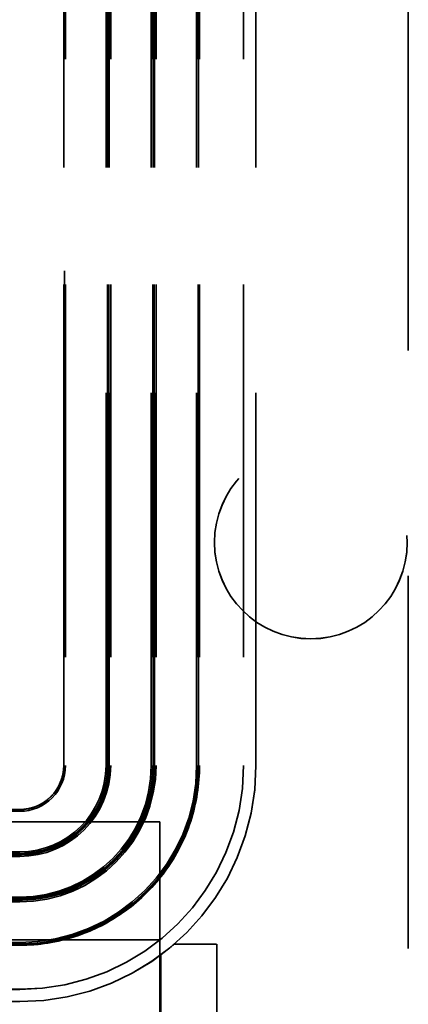
# Model space of a CAD drawing. Units: inches. Extents: x 0.5 to 21.5, y 0.2 to 16.7.
# Drawn here: x 4.9 to 5, y 13.8 to 14.3 of the extents above; entities that cross this region are included whole.
import ezdxf

# ---------------------------------------------------------------- set-up
doc = ezdxf.new("R2010")
doc.units = ezdxf.units.IN
doc.header["$MEASUREMENT"] = 0
doc.linetypes.add('DASHED', pattern=[0.2067, 0.1654, -0.0413])
doc.layers.add('Hidden (ANSI)', color=7, linetype='DASHED', lineweight=35)

msp = doc.modelspace()

# ---------------------------------------------------------------- linework, layer by layer
at = {"layer": 'Hidden (ANSI)'}
for p, q in [((5.03247, 14.53705), (5.03247, 13.74205)), ((4.87997, 14.40705), (4.87997, 13.89705)), ((4.87961, 14.401), (4.87961, 13.9221)), ((4.8797, 13.9221), (4.8797, 14.401)), ((4.88039, 14.401), (4.88039, 13.9221)), ((4.89839, 13.9221), (4.89839, 14.401)), ((4.89908, 14.401), (4.89908, 13.9221)), ((4.89916, 13.9221), (4.89916, 14.401)), ((4.89966, 14.401), (4.89966, 13.9221)), ((4.89975, 13.9221), (4.89975, 14.401)), ((4.90044, 14.401), (4.90044, 13.9221)), ((4.91844, 13.9221), (4.91844, 14.401)), ((4.91913, 14.401), (4.91913, 13.9221)), ((4.91921, 13.9221), (4.91921, 14.401)), ((4.91979, 14.401), (4.91979, 13.9221)), ((4.91988, 13.9221), (4.91988, 14.401)), ((4.92056, 14.401), (4.92056, 13.9221)), ((4.93856, 13.9221), (4.93856, 14.401)), ((4.93925, 14.401), (4.93925, 13.9221)), ((4.93934, 13.9221), (4.93934, 14.401)), ((4.93984, 14.40099), (4.93984, 13.92209)), ((4.95939, 14.401), (4.95939, 13.9221)), ((4.96486, 13.9221), (4.96486, 14.401)), ((4.94647, 14.02106), (4.94647, 14.02105)), ((5.03197, 14.02106), (5.03197, 14.02105)), ((4.87961, 13.9221), (4.87961, 13.9221)), ((4.87961, 13.9221), (4.87961, 13.9221)), ((4.87961, 13.92209), (4.87961, 13.9221)), ((4.87961, 13.9221), (4.87961, 13.9221)), ((4.87961, 13.9221), (4.87961, 13.9221)), ((4.87961, 13.9221), (4.87961, 13.9221)), ((4.87961, 13.9221), (4.87961, 13.9221)), ((4.87961, 13.9221), (4.87961, 13.9221)), ((4.87961, 13.9221), (4.87961, 13.9221)), ((4.87961, 13.9221), (4.87961, 13.9221)), ((4.87961, 13.9221), (4.87961, 13.9221)), ((4.87961, 13.9221), (4.87961, 13.9221)), ((4.87961, 13.9221), (4.87961, 13.9221)), ((4.87961, 13.9221), (4.87961, 13.9221)), ((4.87961, 13.92208), (4.87961, 13.92209)), ((4.87961, 13.92209), (4.87961, 13.92209)), ((4.87961, 13.92209), (4.87961, 13.92209)), ((4.87961, 13.92209), (4.87961, 13.92209)), ((4.87961, 13.92209), (4.87961, 13.92209)), ((4.87961, 13.92209), (4.87961, 13.92209)), ((4.87961, 13.92209), (4.87961, 13.92209)), ((4.87961, 13.92209), (4.87961, 13.92209)), ((4.87961, 13.92209), (4.87961, 13.92209)), ((4.87961, 13.92209), (4.87961, 13.92209)), ((4.87961, 13.92209), (4.87961, 13.92209)), ((4.87961, 13.92209), (4.87961, 13.92209)), ((4.87961, 13.92209), (4.87961, 13.92209)), ((4.87961, 13.92209), (4.87961, 13.92209)), ((4.87961, 13.92209), (4.87961, 13.92209)), ((4.87961, 13.92209), (4.87961, 13.92209)), ((4.87961, 13.92209), (4.87961, 13.92209)), ((4.87961, 13.92208), (4.87961, 13.92208)), ((4.87961, 13.92208), (4.87961, 13.92208)), ((4.87961, 13.92208), (4.87961, 13.92208)), ((4.87961, 13.92208), (4.87961, 13.92208)), ((4.87961, 13.92208), (4.87961, 13.92208)), ((4.87961, 13.92208), (4.87961, 13.92208)), ((4.87961, 13.92208), (4.87961, 13.92208)), ((4.89916, 13.9221), (4.89916, 13.9221)), ((4.89916, 13.9221), (4.89916, 13.9221)), ((4.89916, 13.92209), (4.89916, 13.9221)), ((4.89916, 13.9221), (4.89916, 13.9221)), ((4.89916, 13.9221), (4.89916, 13.9221)), ((4.89916, 13.9221), (4.89916, 13.9221)), ((4.89916, 13.9221), (4.89916, 13.9221)), ((4.89916, 13.9221), (4.89916, 13.9221)), ((4.89916, 13.9221), (4.89916, 13.9221)), ((4.89916, 13.9221), (4.89916, 13.9221)), ((4.89916, 13.9221), (4.89916, 13.9221)), ((4.89916, 13.9221), (4.89916, 13.9221)), ((4.89916, 13.9221), (4.89916, 13.9221)), ((4.89916, 13.9221), (4.89916, 13.9221)), ((4.89916, 13.92208), (4.89916, 13.92209)), ((4.89916, 13.92209), (4.89916, 13.92209)), ((4.89916, 13.92209), (4.89916, 13.92209)), ((4.89916, 13.92209), (4.89916, 13.92209)), ((4.89916, 13.92209), (4.89916, 13.92209)), ((4.89916, 13.92209), (4.89916, 13.92209)), ((4.89916, 13.92209), (4.89916, 13.92209)), ((4.89916, 13.92209), (4.89916, 13.92209)), ((4.89916, 13.92209), (4.89916, 13.92209)), ((4.89916, 13.92209), (4.89916, 13.92209)), ((4.89916, 13.92209), (4.89916, 13.92209)), ((4.89916, 13.92209), (4.89916, 13.92209)), ((4.89916, 13.92209), (4.89916, 13.92209)), ((4.89916, 13.92209), (4.89916, 13.92209)), ((4.89916, 13.92209), (4.89916, 13.92209)), ((4.89916, 13.92209), (4.89916, 13.92209)), ((4.89916, 13.92209), (4.89916, 13.92209)), ((4.89916, 13.92208), (4.89916, 13.92208)), ((4.89916, 13.92208), (4.89916, 13.92208)), ((4.89916, 13.92208), (4.89916, 13.92208)), ((4.89916, 13.92208), (4.89916, 13.92208)), ((4.89916, 13.92208), (4.89916, 13.92208)), ((4.89916, 13.92208), (4.89916, 13.92208)), ((4.89916, 13.92208), (4.89916, 13.92208)), ((4.89966, 13.9221), (4.89966, 13.9221)), ((4.89966, 13.92209), (4.89966, 13.9221)), ((4.89966, 13.9221), (4.89966, 13.9221)), ((4.89966, 13.9221), (4.89966, 13.9221)), ((4.89966, 13.9221), (4.89966, 13.9221)), ((4.89966, 13.9221), (4.89966, 13.9221)), ((4.89966, 13.9221), (4.89966, 13.9221)), ((4.89966, 13.9221), (4.89966, 13.9221)), ((4.89966, 13.9221), (4.89966, 13.9221)), ((4.89966, 13.9221), (4.89966, 13.9221)), ((4.89966, 13.9221), (4.89966, 13.9221)), ((4.89966, 13.9221), (4.89966, 13.9221)), ((4.89966, 13.9221), (4.89966, 13.9221)), ((4.89966, 13.9221), (4.89966, 13.9221)), ((4.89966, 13.92208), (4.89966, 13.92209)), ((4.89966, 13.92209), (4.89966, 13.92209)), ((4.89966, 13.92209), (4.89966, 13.92209)), ((4.89966, 13.92209), (4.89966, 13.92209)), ((4.89966, 13.92209), (4.89966, 13.92209)), ((4.89966, 13.92209), (4.89966, 13.92209)), ((4.89966, 13.92209), (4.89966, 13.92209)), ((4.89966, 13.92209), (4.89966, 13.92209)), ((4.89966, 13.92209), (4.89966, 13.92209)), ((4.89966, 13.92209), (4.89966, 13.92209)), ((4.89966, 13.92209), (4.89966, 13.92209)), ((4.89966, 13.92209), (4.89966, 13.92209)), ((4.89966, 13.92209), (4.89966, 13.92209)), ((4.89966, 13.92209), (4.89966, 13.92209)), ((4.89966, 13.92209), (4.89966, 13.92209)), ((4.89966, 13.92209), (4.89966, 13.92209)), ((4.89966, 13.92209), (4.89966, 13.92209)), ((4.89966, 13.92208), (4.89966, 13.92208)), ((4.89966, 13.92208), (4.89966, 13.92208)), ((4.89966, 13.92208), (4.89966, 13.92208)), ((4.89966, 13.92208), (4.89966, 13.92208)), ((4.89966, 13.92208), (4.89966, 13.92208)), ((4.89966, 13.92208), (4.89966, 13.92208)), ((4.89966, 13.92208), (4.89966, 13.92208)), ((4.91921, 13.9221), (4.91921, 13.9221)), ((4.91921, 13.92209), (4.91921, 13.9221)), ((4.91921, 13.9221), (4.91921, 13.9221)), ((4.91921, 13.9221), (4.91921, 13.9221)), ((4.91921, 13.9221), (4.91921, 13.9221)), ((4.91921, 13.9221), (4.91921, 13.9221)), ((4.91921, 13.9221), (4.91921, 13.9221)), ((4.91921, 13.9221), (4.91921, 13.9221)), ((4.91921, 13.9221), (4.91921, 13.9221)), ((4.91921, 13.9221), (4.91921, 13.9221)), ((4.91921, 13.9221), (4.91921, 13.9221)), ((4.91921, 13.9221), (4.91921, 13.9221)), ((4.91921, 13.9221), (4.91921, 13.9221)), ((4.91921, 13.9221), (4.91921, 13.9221)), ((4.91921, 13.92208), (4.91921, 13.92209)), ((4.91921, 13.92209), (4.91921, 13.92209)), ((4.91921, 13.92209), (4.91921, 13.92209)), ((4.91921, 13.92209), (4.91921, 13.92209)), ((4.91921, 13.92209), (4.91921, 13.92209)), ((4.91921, 13.92209), (4.91921, 13.92209)), ((4.91921, 13.92209), (4.91921, 13.92209)), ((4.91921, 13.92209), (4.91921, 13.92209)), ((4.91921, 13.92209), (4.91921, 13.92209)), ((4.91921, 13.92209), (4.91921, 13.92209)), ((4.91921, 13.92209), (4.91921, 13.92209)), ((4.91921, 13.92209), (4.91921, 13.92209)), ((4.91921, 13.92209), (4.91921, 13.92209)), ((4.91921, 13.92209), (4.91921, 13.92209)), ((4.91921, 13.92209), (4.91921, 13.92209)), ((4.91921, 13.92209), (4.91921, 13.92209)), ((4.91921, 13.92209), (4.91921, 13.92209)), ((4.91921, 13.92208), (4.91921, 13.92208)), ((4.91921, 13.92208), (4.91921, 13.92208)), ((4.91921, 13.92208), (4.91921, 13.92208)), ((4.91921, 13.92208), (4.91921, 13.92208)), ((4.91921, 13.92208), (4.91921, 13.92208)), ((4.91921, 13.92208), (4.91921, 13.92208)), ((4.91921, 13.92208), (4.91921, 13.92208)), ((4.91979, 13.9221), (4.91979, 13.9221)), ((4.91979, 13.92209), (4.91979, 13.9221)), ((4.91979, 13.9221), (4.91979, 13.9221)), ((4.91979, 13.9221), (4.91979, 13.9221)), ((4.91979, 13.9221), (4.91979, 13.9221)), ((4.91979, 13.9221), (4.91979, 13.9221)), ((4.91979, 13.9221), (4.91979, 13.9221)), ((4.91979, 13.9221), (4.91979, 13.9221)), ((4.91979, 13.9221), (4.91979, 13.9221)), ((4.91979, 13.9221), (4.91979, 13.9221)), ((4.91979, 13.9221), (4.91979, 13.9221)), ((4.91979, 13.9221), (4.91979, 13.9221)), ((4.91979, 13.9221), (4.91979, 13.9221)), ((4.91979, 13.9221), (4.91979, 13.9221)), ((4.91979, 13.92208), (4.91979, 13.92209)), ((4.91979, 13.92209), (4.91979, 13.92209)), ((4.91979, 13.92209), (4.91979, 13.92209)), ((4.91979, 13.92209), (4.91979, 13.92209)), ((4.91979, 13.92209), (4.91979, 13.92209)), ((4.91979, 13.92209), (4.91979, 13.92209)), ((4.91979, 13.92209), (4.91979, 13.92209)), ((4.91979, 13.92209), (4.91979, 13.92209)), ((4.91979, 13.92209), (4.91979, 13.92209)), ((4.91979, 13.92209), (4.91979, 13.92209)), ((4.91979, 13.92209), (4.91979, 13.92209)), ((4.91979, 13.92209), (4.91979, 13.92209)), ((4.91979, 13.92209), (4.91979, 13.92209)), ((4.91979, 13.92209), (4.91979, 13.92209)), ((4.91979, 13.92209), (4.91979, 13.92209)), ((4.91979, 13.92209), (4.91979, 13.92209)), ((4.91979, 13.92209), (4.91979, 13.92209)), ((4.91979, 13.92208), (4.91979, 13.92208)), ((4.91979, 13.92208), (4.91979, 13.92208)), ((4.91979, 13.92208), (4.91979, 13.92208)), ((4.91979, 13.92208), (4.91979, 13.92208)), ((4.91979, 13.92208), (4.91979, 13.92208)), ((4.91979, 13.92208), (4.91979, 13.92208)), ((4.91979, 13.92208), (4.91979, 13.92208)), ((4.93934, 13.9221), (4.93934, 13.9221)), ((4.93934, 13.92209), (4.93934, 13.9221)), ((4.93934, 13.9221), (4.93934, 13.9221)), ((4.93934, 13.9221), (4.93934, 13.9221)), ((4.93934, 13.9221), (4.93934, 13.9221)), ((4.93934, 13.9221), (4.93934, 13.9221)), ((4.93934, 13.9221), (4.93934, 13.9221)), ((4.93934, 13.9221), (4.93934, 13.9221)), ((4.93934, 13.9221), (4.93934, 13.9221)), ((4.93934, 13.9221), (4.93934, 13.9221)), ((4.93934, 13.9221), (4.93934, 13.9221)), ((4.93934, 13.9221), (4.93934, 13.9221)), ((4.93934, 13.9221), (4.93934, 13.9221)), ((4.93934, 13.9221), (4.93934, 13.9221)), ((4.93934, 13.92208), (4.93934, 13.92209)), ((4.93934, 13.92209), (4.93934, 13.92209)), ((4.93934, 13.92209), (4.93934, 13.92209)), ((4.93934, 13.92209), (4.93934, 13.92209)), ((4.93934, 13.92209), (4.93934, 13.92209)), ((4.93934, 13.92209), (4.93934, 13.92209)), ((4.93934, 13.92209), (4.93934, 13.92209)), ((4.93934, 13.92209), (4.93934, 13.92209)), ((4.93934, 13.92209), (4.93934, 13.92209)), ((4.93934, 13.92209), (4.93934, 13.92209)), ((4.93934, 13.92209), (4.93934, 13.92209)), ((4.93934, 13.92209), (4.93934, 13.92209)), ((4.93934, 13.92209), (4.93934, 13.92209)), ((4.93934, 13.92209), (4.93934, 13.92209)), ((4.93934, 13.92209), (4.93934, 13.92209)), ((4.93934, 13.92209), (4.93934, 13.92209)), ((4.93934, 13.92209), (4.93934, 13.92209)), ((4.93934, 13.92208), (4.93934, 13.92208)), ((4.93934, 13.92208), (4.93934, 13.92208)), ((4.93934, 13.92208), (4.93934, 13.92208)), ((4.93934, 13.92208), (4.93934, 13.92208)), ((4.93934, 13.92208), (4.93934, 13.92208)), ((4.93934, 13.92208), (4.93934, 13.92208)), ((4.93934, 13.92208), (4.93934, 13.92208)), ((4.93984, 13.92209), (4.93984, 13.92209)), ((4.93984, 13.92209), (4.93984, 13.92209)), ((4.93984, 13.92209), (4.93984, 13.92209)), ((4.93984, 13.92209), (4.93984, 13.92209)), ((4.93984, 13.92209), (4.93984, 13.92209)), ((4.93984, 13.92209), (4.93984, 13.92209)), ((4.93984, 13.92209), (4.93984, 13.92209)), ((4.93984, 13.92208), (4.93984, 13.92209)), ((4.93984, 13.92209), (4.93984, 13.92209)), ((4.93984, 13.92209), (4.93984, 13.92209)), ((4.93984, 13.92209), (4.93984, 13.92209)), ((4.93984, 13.92209), (4.93984, 13.92209)), ((4.93984, 13.92208), (4.93984, 13.92208)), ((4.93984, 13.92208), (4.93984, 13.92208)), ((4.93984, 13.92208), (4.93984, 13.92208)), ((4.93984, 13.92208), (4.93984, 13.92208)), ((4.93984, 13.92208), (4.93984, 13.92208)), ((4.93984, 13.92208), (4.93984, 13.92208)), ((4.93984, 13.92208), (4.93984, 13.92208)), ((4.95939, 13.92208), (4.95939, 13.9221)), ((4.95939, 13.92209), (4.95939, 13.92209)), ((4.95939, 13.92209), (4.95939, 13.92209)), ((4.95939, 13.92209), (4.95939, 13.92209)), ((4.95939, 13.92209), (4.95939, 13.92209)), ((4.95939, 13.92209), (4.95939, 13.92209)), ((4.95939, 13.92209), (4.95939, 13.92209)), ((4.95939, 13.92209), (4.95939, 13.92209)), ((4.95939, 13.92208), (4.95939, 13.92209)), ((4.95939, 13.92209), (4.95939, 13.92209)), ((4.95939, 13.92209), (4.95939, 13.92209)), ((4.95939, 13.92209), (4.95939, 13.92209)), ((4.95939, 13.92209), (4.95939, 13.92209)), ((4.95939, 13.92208), (4.95939, 13.92208)), ((4.95939, 13.92208), (4.95939, 13.92208)), ((4.95939, 13.92208), (4.95939, 13.92208)), ((4.95939, 13.92208), (4.95939, 13.92208)), ((4.95939, 13.92208), (4.95939, 13.92208)), ((4.95939, 13.92208), (4.95939, 13.92208)), ((4.95939, 13.92208), (4.95939, 13.92208)), ((4.96486, 13.92208), (4.96486, 13.9221)), ((4.86006, 13.90255), (4.49616, 13.90255)), ((4.86006, 13.90255), (4.49616, 13.90255)), ((4.86006, 13.90255), (4.49616, 13.90255)), ((4.86006, 13.90255), (4.49616, 13.90255)), ((4.86006, 13.90255), (4.49616, 13.90255)), ((4.86006, 13.90255), (4.49616, 13.90255)), ((4.86006, 13.90255), (4.49616, 13.90255)), ((4.86006, 13.90255), (4.49616, 13.90255)), ((4.86006, 13.90255), (4.49616, 13.90255)), ((4.86006, 13.90255), (4.49616, 13.90255)), ((4.86006, 13.90255), (4.49616, 13.90255)), ((4.86006, 13.90255), (4.49616, 13.90255)), ((4.86006, 13.90255), (4.49616, 13.90255)), ((4.86006, 13.90255), (4.49616, 13.90255)), ((4.86006, 13.90255), (4.49616, 13.90255)), ((4.86006, 13.90254), (4.49616, 13.90254)), ((4.86006, 13.90254), (4.49616, 13.90254)), ((4.86006, 13.90254), (4.49616, 13.90254)), ((4.86006, 13.90254), (4.49616, 13.90254)), ((4.86006, 13.90254), (4.49616, 13.90254)), ((4.86006, 13.90254), (4.49616, 13.90254)), ((4.86006, 13.90254), (4.49616, 13.90254)), ((4.86006, 13.90254), (4.49616, 13.90254)), ((4.86006, 13.90254), (4.49616, 13.90254)), ((4.86006, 13.90254), (4.49616, 13.90254)), ((4.86006, 13.90254), (4.49616, 13.90254)), ((4.49616, 13.90246), (4.86006, 13.90246)), ((4.86006, 13.90178), (4.49616, 13.90178)), ((4.86006, 13.90255), (4.86006, 13.90255)), ((4.86006, 13.90255), (4.86006, 13.90255)), ((4.86006, 13.90254), (4.86006, 13.90255)), ((4.86006, 13.90255), (4.86006, 13.90255)), ((4.86006, 13.90255), (4.86006, 13.90255)), ((4.86006, 13.90255), (4.86006, 13.90255)), ((4.86006, 13.90255), (4.86006, 13.90255)), ((4.86006, 13.90255), (4.86006, 13.90255)), ((4.86006, 13.90255), (4.86006, 13.90255)), ((4.86006, 13.90255), (4.86006, 13.90255)), ((4.86006, 13.90255), (4.86006, 13.90255)), ((4.86006, 13.90255), (4.86006, 13.90255)), ((4.86006, 13.90255), (4.86006, 13.90255)), ((4.86006, 13.90255), (4.86006, 13.90255)), ((4.86006, 13.90254), (4.86006, 13.90254)), ((4.86006, 13.90254), (4.86006, 13.90254)), ((4.86006, 13.90254), (4.86006, 13.90254)), ((4.86006, 13.90254), (4.86006, 13.90254)), ((4.86006, 13.90254), (4.86006, 13.90254)), ((4.86006, 13.90254), (4.86006, 13.90254)), ((4.86006, 13.90254), (4.86006, 13.90254)), ((4.86006, 13.90254), (4.86006, 13.90254)), ((4.86006, 13.90254), (4.86006, 13.90254)), ((4.86006, 13.90254), (4.86006, 13.90254)), ((4.92222, 13.89702), (3.04722, 13.89702)), ((4.87997, 13.89705), (4.48997, 13.89705)), ((4.48997, 13.89702), (4.87997, 13.89702)), ((4.87997, 13.89705), (4.79891, 13.89705)), ((4.87997, 13.89702), (4.79891, 13.89702)), ((4.87997, 13.89705), (4.84747, 13.89705)), ((4.87997, 13.89702), (4.84747, 13.89702)), ((4.87997, 13.89705), (4.87997, 13.89705)), ((4.87997, 13.89705), (4.87997, 13.89705)), ((4.87997, 13.89702), (4.87997, 13.89705)), ((4.87997, 13.89702), (4.87997, 13.89702)), ((4.87997, 13.89702), (4.87997, 13.89702)), ((4.92222, 13.89702), (4.92222, 13.84472)), ((4.49616, 13.88378), (4.86006, 13.88378)), ((4.86006, 13.88309), (4.49616, 13.88309)), ((4.49616, 13.883), (4.86006, 13.883)), ((4.49616, 13.883), (4.86006, 13.883)), ((4.49616, 13.883), (4.86006, 13.883)), ((4.49616, 13.883), (4.86006, 13.883)), ((4.49616, 13.883), (4.86006, 13.883)), ((4.49616, 13.883), (4.86006, 13.883)), ((4.49616, 13.883), (4.86006, 13.883)), ((4.49616, 13.883), (4.86006, 13.883)), ((4.49616, 13.883), (4.86006, 13.883)), ((4.49616, 13.883), (4.86006, 13.883)), ((4.49616, 13.883), (4.86006, 13.883)), ((4.49616, 13.883), (4.86006, 13.883)), ((4.49616, 13.883), (4.86006, 13.883)), ((4.49616, 13.883), (4.86006, 13.883)), ((4.49616, 13.88299), (4.86006, 13.88299)), ((4.49616, 13.88299), (4.86006, 13.88299)), ((4.49616, 13.88299), (4.86006, 13.88299)), ((4.49616, 13.88299), (4.86006, 13.88299)), ((4.49616, 13.88299), (4.86006, 13.88299)), ((4.49616, 13.88299), (4.86006, 13.88299)), ((4.49616, 13.88299), (4.86006, 13.88299)), ((4.49616, 13.88299), (4.86006, 13.88299)), ((4.49616, 13.88299), (4.86006, 13.88299)), ((4.49616, 13.88299), (4.86006, 13.88299)), ((4.49616, 13.88299), (4.86006, 13.88299)), ((4.49616, 13.88298), (4.86006, 13.88298)), ((4.49616, 13.88298), (4.86006, 13.88298)), ((4.49616, 13.88298), (4.86006, 13.88298)), ((4.49616, 13.88298), (4.86006, 13.88298)), ((4.49616, 13.88298), (4.86006, 13.88298)), ((4.49616, 13.88298), (4.86006, 13.88298)), ((4.49616, 13.88298), (4.86006, 13.88298)), ((4.86006, 13.88298), (4.49616, 13.88298)), ((4.49616, 13.88298), (4.86006, 13.88298)), ((4.86006, 13.8825), (4.49616, 13.8825)), ((4.86006, 13.8825), (4.49616, 13.8825)), ((4.86006, 13.8825), (4.49616, 13.8825)), ((4.86006, 13.8825), (4.49616, 13.8825)), ((4.86006, 13.8825), (4.49616, 13.8825)), ((4.86006, 13.8825), (4.49616, 13.8825)), ((4.86006, 13.8825), (4.49616, 13.8825)), ((4.86006, 13.8825), (4.49616, 13.8825)), ((4.86006, 13.8825), (4.49616, 13.8825)), ((4.86006, 13.8825), (4.49616, 13.8825)), ((4.86006, 13.8825), (4.49616, 13.8825)), ((4.86006, 13.8825), (4.49616, 13.8825)), ((4.86006, 13.8825), (4.49616, 13.8825)), ((4.86006, 13.8825), (4.49616, 13.8825)), ((4.86006, 13.8825), (4.49616, 13.8825)), ((4.86006, 13.88249), (4.49616, 13.88249)), ((4.86006, 13.88249), (4.49616, 13.88249)), ((4.86006, 13.88249), (4.49616, 13.88249)), ((4.86006, 13.88249), (4.49616, 13.88249)), ((4.86006, 13.88249), (4.49616, 13.88249)), ((4.86006, 13.88249), (4.49616, 13.88249)), ((4.86006, 13.88249), (4.49616, 13.88249)), ((4.86006, 13.88249), (4.49616, 13.88249)), ((4.86006, 13.88249), (4.49616, 13.88249)), ((4.86006, 13.88249), (4.49616, 13.88249)), ((4.86006, 13.88249), (4.49616, 13.88249)), ((4.86006, 13.88248), (4.49616, 13.88248)), ((4.86006, 13.88248), (4.49616, 13.88248)), ((4.86006, 13.88248), (4.49616, 13.88248)), ((4.86006, 13.88248), (4.49616, 13.88248)), ((4.86006, 13.88248), (4.49616, 13.88248)), ((4.86006, 13.88248), (4.49616, 13.88248)), ((4.86006, 13.88248), (4.49616, 13.88248)), ((4.49616, 13.88248), (4.86006, 13.88248)), ((4.49616, 13.88241), (4.86006, 13.88241)), ((4.86006, 13.88173), (4.49616, 13.88173)), ((4.86006, 13.883), (4.86006, 13.883)), ((4.86006, 13.883), (4.86006, 13.883)), ((4.86006, 13.88299), (4.86006, 13.883)), ((4.86006, 13.883), (4.86006, 13.883)), ((4.86006, 13.883), (4.86006, 13.883)), ((4.86006, 13.883), (4.86006, 13.883)), ((4.86006, 13.883), (4.86006, 13.883)), ((4.86006, 13.883), (4.86006, 13.883)), ((4.86006, 13.883), (4.86006, 13.883)), ((4.86006, 13.883), (4.86006, 13.883)), ((4.86006, 13.883), (4.86006, 13.883)), ((4.86006, 13.883), (4.86006, 13.883)), ((4.86006, 13.883), (4.86006, 13.883)), ((4.86006, 13.883), (4.86006, 13.883)), ((4.86006, 13.88298), (4.86006, 13.88299)), ((4.86006, 13.88299), (4.86006, 13.88299)), ((4.86006, 13.88299), (4.86006, 13.88299)), ((4.86006, 13.88299), (4.86006, 13.88299)), ((4.86006, 13.88299), (4.86006, 13.88299)), ((4.86006, 13.88299), (4.86006, 13.88299)), ((4.86006, 13.88299), (4.86006, 13.88299)), ((4.86006, 13.88299), (4.86006, 13.88299)), ((4.86006, 13.88299), (4.86006, 13.88299)), ((4.86006, 13.88299), (4.86006, 13.88299)), ((4.86006, 13.88299), (4.86006, 13.88299)), ((4.86006, 13.88298), (4.86006, 13.88298)), ((4.86006, 13.88298), (4.86006, 13.88298)), ((4.86006, 13.88298), (4.86006, 13.88298)), ((4.86006, 13.88298), (4.86006, 13.88298)), ((4.86006, 13.88298), (4.86006, 13.88298)), ((4.86006, 13.88298), (4.86006, 13.88298)), ((4.86006, 13.88298), (4.86006, 13.88298)), ((4.86006, 13.8825), (4.86006, 13.8825)), ((4.86006, 13.88249), (4.86006, 13.8825)), ((4.86006, 13.8825), (4.86006, 13.8825)), ((4.86006, 13.8825), (4.86006, 13.8825)), ((4.86006, 13.8825), (4.86006, 13.8825)), ((4.86006, 13.8825), (4.86006, 13.8825)), ((4.86006, 13.8825), (4.86006, 13.8825)), ((4.86006, 13.8825), (4.86006, 13.8825)), ((4.86006, 13.8825), (4.86006, 13.8825)), ((4.86006, 13.8825), (4.86006, 13.8825)), ((4.86006, 13.8825), (4.86006, 13.8825)), ((4.86006, 13.8825), (4.86006, 13.8825)), ((4.86006, 13.8825), (4.86006, 13.8825)), ((4.86006, 13.8825), (4.86006, 13.8825)), ((4.86006, 13.88248), (4.86006, 13.88249)), ((4.86006, 13.88249), (4.86006, 13.88249)), ((4.86006, 13.88249), (4.86006, 13.88249)), ((4.86006, 13.88249), (4.86006, 13.88249)), ((4.86006, 13.88249), (4.86006, 13.88249)), ((4.86006, 13.88249), (4.86006, 13.88249)), ((4.86006, 13.88249), (4.86006, 13.88249)), ((4.86006, 13.88249), (4.86006, 13.88249)), ((4.86006, 13.88249), (4.86006, 13.88249)), ((4.86006, 13.88249), (4.86006, 13.88249)), ((4.86006, 13.88249), (4.86006, 13.88249)), ((4.86006, 13.88248), (4.86006, 13.88248)), ((4.86006, 13.88248), (4.86006, 13.88248)), ((4.86006, 13.88248), (4.86006, 13.88248)), ((4.86006, 13.88248), (4.86006, 13.88248)), ((4.86006, 13.88248), (4.86006, 13.88248)), ((4.86006, 13.88248), (4.86006, 13.88248)), ((4.86006, 13.88248), (4.86006, 13.88248)), ((4.49616, 13.86373), (4.86006, 13.86373)), ((4.86006, 13.86304), (4.49616, 13.86304)), ((4.49616, 13.86295), (4.86006, 13.86295)), ((4.49616, 13.86295), (4.86006, 13.86295)), ((4.49616, 13.86295), (4.86006, 13.86295)), ((4.49616, 13.86295), (4.86006, 13.86295)), ((4.49616, 13.86295), (4.86006, 13.86295)), ((4.49616, 13.86295), (4.86006, 13.86295)), ((4.49616, 13.86295), (4.86006, 13.86295)), ((4.49616, 13.86295), (4.86006, 13.86295)), ((4.49616, 13.86294), (4.86006, 13.86294)), ((4.49616, 13.86294), (4.86006, 13.86294)), ((4.49616, 13.86294), (4.86006, 13.86294)), ((4.49616, 13.86294), (4.86006, 13.86294)), ((4.49616, 13.86294), (4.86006, 13.86294)), ((4.49616, 13.86294), (4.86006, 13.86294)), ((4.86006, 13.86238), (4.49616, 13.86238)), ((4.86006, 13.86238), (4.49616, 13.86238)), ((4.86006, 13.86238), (4.49616, 13.86238)), ((4.86006, 13.86238), (4.49616, 13.86238)), ((4.86006, 13.86237), (4.49616, 13.86237)), ((4.86006, 13.86237), (4.49616, 13.86237)), ((4.86006, 13.86237), (4.49616, 13.86237)), ((4.86006, 13.86237), (4.49616, 13.86237)), ((4.86006, 13.86237), (4.49616, 13.86237)), ((4.86006, 13.86236), (4.49616, 13.86236)), ((4.49616, 13.86229), (4.86006, 13.86229)), ((4.86006, 13.8616), (4.49616, 13.8616)), ((4.86006, 13.86295), (4.86006, 13.86295)), ((4.86006, 13.86295), (4.86006, 13.86295)), ((4.86006, 13.86295), (4.86006, 13.86295)), ((4.86006, 13.86295), (4.86006, 13.86295)), ((4.86006, 13.86295), (4.86006, 13.86295)), ((4.86006, 13.86295), (4.86006, 13.86295)), ((4.86006, 13.86295), (4.86006, 13.86295)), ((4.86006, 13.86295), (4.86006, 13.86295)), ((4.86006, 13.86294), (4.86006, 13.86294)), ((4.86006, 13.86294), (4.86006, 13.86294)), ((4.86006, 13.86294), (4.86006, 13.86294)), ((4.86006, 13.86294), (4.86006, 13.86294)), ((4.86006, 13.86294), (4.86006, 13.86294)), ((4.86006, 13.86294), (4.86006, 13.86294)), ((4.86006, 13.86294), (4.86006, 13.86294)), ((4.86006, 13.86238), (4.86006, 13.86238)), ((4.86006, 13.86238), (4.86006, 13.86238)), ((4.86006, 13.86236), (4.86006, 13.86237)), ((4.86006, 13.86237), (4.86006, 13.86237)), ((4.86006, 13.86237), (4.86006, 13.86237)), ((4.86006, 13.86237), (4.86006, 13.86237)), ((4.86006, 13.86237), (4.86006, 13.86237)), ((4.86006, 13.86237), (4.86006, 13.86237)), ((4.86006, 13.86237), (4.86006, 13.86237)), ((4.92222, 13.84472), (3.04722, 13.84472)), ((4.49616, 13.8436), (4.86006, 13.8436)), ((4.86006, 13.84292), (4.49616, 13.84292)), ((4.49616, 13.84283), (4.86006, 13.84283)), ((4.49616, 13.84283), (4.86006, 13.84283)), ((4.49616, 13.84283), (4.86006, 13.84283)), ((4.49616, 13.84282), (4.86006, 13.84282)), ((4.49616, 13.84282), (4.86006, 13.84282)), ((4.49616, 13.84282), (4.86006, 13.84282)), ((4.49616, 13.84282), (4.86006, 13.84282)), ((4.49616, 13.84282), (4.86006, 13.84282)), ((4.49616, 13.84281), (4.86006, 13.84281)), ((4.86006, 13.84232), (4.49616, 13.84232)), ((4.86006, 13.84232), (4.49616, 13.84232)), ((4.86006, 13.84232), (4.49616, 13.84232)), ((4.86006, 13.84232), (4.49616, 13.84232)), ((4.86006, 13.84232), (4.49616, 13.84232)), ((4.86006, 13.84231), (4.49616, 13.84231)), ((4.86006, 13.84283), (4.86006, 13.84283)), ((4.86006, 13.84283), (4.86006, 13.84283)), ((4.86006, 13.84281), (4.86006, 13.84282)), ((4.86006, 13.84282), (4.86006, 13.84282)), ((4.86006, 13.84282), (4.86006, 13.84282)), ((4.86006, 13.84282), (4.86006, 13.84282)), ((4.86006, 13.84282), (4.86006, 13.84282)), ((4.86006, 13.84282), (4.86006, 13.84282)), ((4.86006, 13.84282), (4.86006, 13.84282)), ((4.86006, 13.84231), (4.86006, 13.84232)), ((4.86006, 13.84232), (4.86006, 13.84232)), ((4.86006, 13.84232), (4.86006, 13.84232)), ((4.86006, 13.84232), (4.86006, 13.84232)), ((4.86006, 13.84232), (4.86006, 13.84232)), ((4.92222, 13.84472), (4.92222, 13.84471)), ((4.92222, 13.79471), (4.92222, 13.84471)), ((4.94745, 13.84281), (4.94745, 13.78031)), ((4.92272, 13.83808), (4.92272, 13.78031)), ((4.86006, 13.82278), (4.49616, 13.82278)), ((4.49616, 13.82277), (4.86006, 13.82277)), ((4.49616, 13.82277), (4.86006, 13.82277)), ((4.49616, 13.82277), (4.86006, 13.82277)), ((4.49616, 13.82276), (4.86006, 13.82276)), ((4.86006, 13.82277), (4.86006, 13.82277)), ((4.86006, 13.82277), (4.86006, 13.82277)), ((4.86006, 13.82277), (4.86006, 13.82277)), ((4.49616, 13.81731), (4.86006, 13.81731)), ((4.49616, 13.81729), (4.86006, 13.81729))]:
    msp.add_line(p, q, dxfattribs=at)
for centre in [(4.98922, 14.02106), (4.98922, 14.02105)]:
    msp.add_circle(centre, 0.04275, dxfattribs=at)
for centre, radius in [((4.86006, 13.9221), 0.01955), ((4.86006, 13.9221), 0.0391), ((4.86006, 13.9221), 0.03901), ((4.86006, 13.9221), 0.01964), ((4.86006, 13.9221), 0.01955), ((4.86006, 13.9221), 0.0391), ((4.86006, 13.9221), 0.02032), ((4.86006, 13.9221), 0.03833), ((4.86006, 13.9221), 0.05972), ((4.86006, 13.9221), 0.07927), ((4.86006, 13.9221), 0.0785), ((4.86006, 13.9221), 0.0605), ((4.86006, 13.9221), 0.0396), ((4.86006, 13.9221), 0.05915), ((4.86006, 13.9221), 0.05972), ((4.86006, 13.9221), 0.07927), ((4.86006, 13.9221), 0.01955), ((4.86006, 13.9221), 0.0391), ((4.86006, 13.9221), 0.05972), ((4.86006, 13.9221), 0.07927), ((4.86006, 13.9221), 0.01955), ((4.86006, 13.9221), 0.0391), ((4.86006, 13.9221), 0.0396), ((4.86006, 13.9221), 0.05915), ((4.86006, 13.9221), 0.05972), ((4.86006, 13.9221), 0.07927), ((4.86006, 13.9221), 0.0396), ((4.86006, 13.9221), 0.05915), ((4.86006, 13.9221), 0.01955), ((4.86006, 13.9221), 0.0391), ((4.86006, 13.9221), 0.0396), ((4.86006, 13.9221), 0.05915), ((4.86006, 13.9221), 0.05972), ((4.86006, 13.9221), 0.07927), ((4.86006, 13.9221), 0.0396), ((4.86006, 13.9221), 0.05915), ((4.86006, 13.9221), 0.01955), ((4.86006, 13.9221), 0.0391), ((4.86006, 13.9221), 0.0396), ((4.86006, 13.9221), 0.05915), ((4.86006, 13.9221), 0.05972), ((4.86006, 13.9221), 0.07927), ((4.86006, 13.9221), 0.0396), ((4.86006, 13.9221), 0.05915), ((4.86006, 13.9221), 0.01955), ((4.86006, 13.9221), 0.0391), ((4.86006, 13.9221), 0.05838), ((4.86006, 13.9221), 0.04037), ((4.86006, 13.9221), 0.05972), ((4.86006, 13.9221), 0.07927), ((4.86006, 13.9221), 0.01955), ((4.86006, 13.9221), 0.0391), ((4.86006, 13.9221), 0.05915), ((4.86006, 13.9221), 0.0396), ((4.86006, 13.9221), 0.05915), ((4.86006, 13.9221), 0.0396), ((4.86006, 13.9221), 0.05972), ((4.86006, 13.9221), 0.07927), ((4.86006, 13.9221), 0.01955), ((4.86006, 13.9221), 0.0391), ((4.86006, 13.9221), 0.05972), ((4.86006, 13.9221), 0.07927), ((4.86006, 13.9221), 0.01955), ((4.86006, 13.9221), 0.0391), ((4.86006, 13.9221), 0.05915), ((4.86006, 13.9221), 0.0396), ((4.86006, 13.9221), 0.05915), ((4.86006, 13.9221), 0.0396), ((4.86006, 13.9221), 0.05972), ((4.86006, 13.9221), 0.07927), ((4.86006, 13.9221), 0.01955), ((4.86006, 13.9221), 0.0391), ((4.86006, 13.9221), 0.05972), ((4.86006, 13.9221), 0.07927), ((4.86006, 13.9221), 0.01955), ((4.86006, 13.9221), 0.0391), ((4.86006, 13.9221), 0.05915), ((4.86006, 13.9221), 0.0396), ((4.86006, 13.9221), 0.05906), ((4.86006, 13.9221), 0.03969), ((4.86006, 13.9221), 0.05915), ((4.86006, 13.9221), 0.0396), ((4.86006, 13.9221), 0.05972), ((4.86006, 13.9221), 0.07927), ((4.86006, 13.9221), 0.01955), ((4.86006, 13.9221), 0.0391), ((4.86006, 13.9221), 0.05972), ((4.86006, 13.9221), 0.07927), ((4.86006, 13.9221), 0.05981), ((4.86006, 13.9221), 0.07919), ((4.86006, 13.9221), 0.09932), ((4.86006, 13.9221), 0.10479), ((4.86006, 13.92209), 0.01955), ((4.86006, 13.92209), 0.0391), ((4.86006, 13.92209), 0.05972), ((4.86006, 13.92209), 0.07927), ((4.86006, 13.92209), 0.01955), ((4.86006, 13.92209), 0.0391), ((4.86006, 13.92209), 0.05972), ((4.86006, 13.92209), 0.07927), ((4.86006, 13.92209), 0.01955), ((4.86006, 13.92209), 0.0391), ((4.86006, 13.92209), 0.05972), ((4.86006, 13.92209), 0.07927), ((4.86006, 13.92209), 0.01955), ((4.86006, 13.92209), 0.0391), ((4.86006, 13.92209), 0.05972), ((4.86006, 13.92209), 0.07927), ((4.86006, 13.92209), 0.01955), ((4.86006, 13.92209), 0.0391), ((4.86006, 13.92209), 0.05972), ((4.86006, 13.92209), 0.07927), ((4.86006, 13.92209), 0.05972), ((4.86006, 13.92209), 0.07927), ((4.86006, 13.92209), 0.01955), ((4.86006, 13.92209), 0.0391), ((4.86006, 13.92209), 0.05972), ((4.86006, 13.92209), 0.07927), ((4.86006, 13.92209), 0.01955), ((4.86006, 13.92209), 0.0391), ((4.86006, 13.92209), 0.05972), ((4.86006, 13.92209), 0.07927), ((4.86006, 13.92209), 0.01955), ((4.86006, 13.92209), 0.0391), ((4.86006, 13.92209), 0.05972), ((4.86006, 13.92209), 0.07927), ((4.86006, 13.92209), 0.01955), ((4.86006, 13.92209), 0.0391), ((4.86006, 13.92209), 0.05972), ((4.86006, 13.92209), 0.07927), ((4.86006, 13.92209), 0.01955), ((4.86006, 13.92209), 0.0391), ((4.86006, 13.92209), 0.05972), ((4.86006, 13.92209), 0.07927), ((4.86006, 13.92209), 0.0396), ((4.86006, 13.92209), 0.05915), ((4.86006, 13.92209), 0.01955), ((4.86006, 13.92209), 0.0391), ((4.86006, 13.92209), 0.0396), ((4.86006, 13.92209), 0.05915), ((4.86006, 13.92209), 0.05972), ((4.86006, 13.92209), 0.07927), ((4.86006, 13.92209), 0.0396), ((4.86006, 13.92209), 0.05915), ((4.86006, 13.92209), 0.01955), ((4.86006, 13.92209), 0.0391), ((4.86006, 13.92209), 0.0396), ((4.86006, 13.92209), 0.05915), ((4.86006, 13.92209), 0.05972), ((4.86006, 13.92209), 0.07927), ((4.86006, 13.92209), 0.0396), ((4.86006, 13.92209), 0.05915), ((4.86006, 13.92209), 0.01955), ((4.86006, 13.92209), 0.0391), ((4.86006, 13.92209), 0.0396), ((4.86006, 13.92209), 0.05915), ((4.86006, 13.92209), 0.05972), ((4.86006, 13.92209), 0.07927), ((4.86006, 13.92209), 0.0396), ((4.86006, 13.92209), 0.05915), ((4.86006, 13.92209), 0.01955), ((4.86006, 13.92209), 0.0391), ((4.86006, 13.92209), 0.0396), ((4.86006, 13.92209), 0.05915), ((4.86006, 13.92209), 0.05972), ((4.86006, 13.92209), 0.07927), ((4.86006, 13.92209), 0.0396), ((4.86006, 13.92209), 0.05915), ((4.86006, 13.92209), 0.01955), ((4.86006, 13.92209), 0.0391), ((4.86006, 13.92209), 0.0396), ((4.86006, 13.92209), 0.05915), ((4.86006, 13.92209), 0.05972), ((4.86006, 13.92209), 0.07927), ((4.86006, 13.92209), 0.0396), ((4.86006, 13.92209), 0.05915), ((4.86006, 13.92209), 0.01955), ((4.86006, 13.92209), 0.0391), ((4.86006, 13.92209), 0.0396), ((4.86006, 13.92209), 0.05915), ((4.86006, 13.92209), 0.05972), ((4.86006, 13.92209), 0.07927), ((4.86006, 13.92209), 0.0396), ((4.86006, 13.92209), 0.05915), ((4.86006, 13.92209), 0.01955), ((4.86006, 13.92209), 0.0391), ((4.86006, 13.92209), 0.0396), ((4.86006, 13.92209), 0.05915), ((4.86006, 13.92209), 0.0396), ((4.86006, 13.92209), 0.05915), ((4.86006, 13.92209), 0.0396), ((4.86006, 13.92209), 0.05915), ((4.86006, 13.92209), 0.0396), ((4.86006, 13.92209), 0.05915), ((4.86006, 13.92209), 0.07977), ((4.86006, 13.92209), 0.09932), ((4.86006, 13.92209), 0.09932), ((4.86006, 13.92209), 0.07977), ((4.86006, 13.92209), 0.07977), ((4.86006, 13.92209), 0.09932), ((4.86006, 13.92209), 0.09932), ((4.86006, 13.92209), 0.07977), ((4.86006, 13.92209), 0.07977), ((4.86006, 13.92209), 0.09932), ((4.86006, 13.92209), 0.09932), ((4.86006, 13.92209), 0.07977), ((4.86006, 13.92209), 0.07977), ((4.86006, 13.92209), 0.09932), ((4.86006, 13.92209), 0.07977), ((4.86006, 13.92209), 0.09932), ((4.86006, 13.92209), 0.07977), ((4.86006, 13.92209), 0.09932), ((4.86006, 13.92209), 0.07977), ((4.86006, 13.92209), 0.09932), ((4.86006, 13.92209), 0.09932), ((4.86006, 13.92209), 0.09932), ((4.86006, 13.92209), 0.07977), ((4.86006, 13.92208), 0.01955), ((4.86006, 13.92208), 0.0391), ((4.86006, 13.92208), 0.05972), ((4.86006, 13.92208), 0.07927), ((4.86006, 13.92208), 0.01955), ((4.86006, 13.92208), 0.0391), ((4.86006, 13.92208), 0.05972), ((4.86006, 13.92208), 0.07927), ((4.86006, 13.92208), 0.01955), ((4.86006, 13.92208), 0.0391), ((4.86006, 13.92208), 0.05972), ((4.86006, 13.92208), 0.07927), ((4.86006, 13.92208), 0.01955), ((4.86006, 13.92208), 0.0391), ((4.86006, 13.92208), 0.05972), ((4.86006, 13.92208), 0.07927), ((4.86006, 13.92208), 0.01955), ((4.86006, 13.92208), 0.0391), ((4.86006, 13.92208), 0.05972), ((4.86006, 13.92208), 0.07927), ((4.86006, 13.92208), 0.01955), ((4.86006, 13.92208), 0.0391), ((4.86006, 13.92208), 0.05972), ((4.86006, 13.92208), 0.07927), ((4.86006, 13.92208), 0.01955), ((4.86006, 13.92208), 0.0391), ((4.86006, 13.92208), 0.05972), ((4.86006, 13.92208), 0.07927), ((4.86006, 13.92208), 0.0396), ((4.86006, 13.92208), 0.05915), ((4.86006, 13.92208), 0.0396), ((4.86006, 13.92208), 0.05915), ((4.86006, 13.92208), 0.0396), ((4.86006, 13.92208), 0.05915), ((4.86006, 13.92208), 0.0396), ((4.86006, 13.92208), 0.05915), ((4.86006, 13.92208), 0.0396), ((4.86006, 13.92208), 0.05915), ((4.86006, 13.92208), 0.0396), ((4.86006, 13.92208), 0.05915), ((4.86006, 13.92208), 0.0396), ((4.86006, 13.92208), 0.05915), ((4.86006, 13.92208), 0.09932), ((4.86006, 13.92208), 0.07977), ((4.86006, 13.92208), 0.09932), ((4.86006, 13.92208), 0.07977), ((4.86006, 13.92208), 0.09932), ((4.86006, 13.92208), 0.07977), ((4.86006, 13.92208), 0.09932), ((4.86006, 13.92208), 0.07977), ((4.86006, 13.92208), 0.09932), ((4.86006, 13.92208), 0.07977), ((4.86006, 13.92208), 0.09932), ((4.86006, 13.92208), 0.07977), ((4.86006, 13.92208), 0.09932), ((4.86006, 13.92208), 0.07977), ((4.86006, 13.92208), 0.09932), ((4.86006, 13.92208), 0.10479)]:
    msp.add_arc(centre, radius, 270, 0, dxfattribs=at)
msp.add_ellipse((4.93508, 13.84281), major_axis=(0.01236, 0), ratio=0.000029, start_param=4.160459, end_param=8.406046, dxfattribs=at)
for points, knots in [([(4.87961, 13.9221), (4.87961, 13.92006), (4.87929, 13.91801), (4.87802, 13.91411), (4.87708, 13.91227), (4.87468, 13.90896), (4.87321, 13.90749), (4.8699, 13.90508), (4.86805, 13.90414), (4.86416, 13.90288), (4.86211, 13.90255), (4.86006, 13.90255)], [3.141593, 3.141593, 3.141593, 3.141593, 3.455752, 3.455752, 3.769911, 3.769911, 4.08407, 4.08407, 4.39823, 4.39823, 4.712389, 4.712389, 4.712389, 4.712389]), ([(4.89966, 13.9221), (4.89966, 13.91796), (4.89901, 13.91381), (4.89644, 13.90592), (4.89454, 13.90218), (4.88966, 13.89547), (4.8867, 13.8925), (4.87999, 13.88763), (4.87624, 13.88572), (4.86836, 13.88316), (4.86421, 13.8825), (4.86006, 13.8825)], [3.141593, 3.141593, 3.141593, 3.141593, 3.455752, 3.455752, 3.769911, 3.769911, 4.08407, 4.08407, 4.39823, 4.39823, 4.712389, 4.712389, 4.712389, 4.712389]), ([(4.91979, 13.9221), (4.91979, 13.91585), (4.9188, 13.9096), (4.91493, 13.8977), (4.91206, 13.89206), (4.90471, 13.88194), (4.90023, 13.87746), (4.89011, 13.87011), (4.88447, 13.86723), (4.87257, 13.86337), (4.86632, 13.86238), (4.86006, 13.86238)], [3.141593, 3.141593, 3.141593, 3.141593, 3.455752, 3.455752, 3.769911, 3.769911, 4.08407, 4.08407, 4.39823, 4.39823, 4.712389, 4.712389, 4.712389, 4.712389]), ([(4.93984, 13.92209), (4.93984, 13.91374), (4.93851, 13.90539), (4.93335, 13.8895), (4.92951, 13.88196), (4.91969, 13.86844), (4.91371, 13.86246), (4.9002, 13.85264), (4.89266, 13.8488), (4.87677, 13.84364), (4.86842, 13.84232), (4.86006, 13.84232)], [3.141593, 3.141593, 3.141593, 3.141593, 3.455752, 3.455752, 3.769911, 3.769911, 4.08407, 4.08407, 4.39823, 4.39823, 4.712389, 4.712389, 4.712389, 4.712389]), ([(4.86006, 13.88298), (4.86416, 13.88298), (4.86825, 13.88363), (4.87604, 13.88616), (4.87973, 13.88804), (4.88636, 13.89285), (4.88929, 13.89579), (4.8941, 13.90241), (4.89598, 13.9061), (4.89852, 13.91389), (4.89916, 13.91799), (4.89916, 13.92208)], [1.570796, 1.570796, 1.570796, 1.570796, 1.884956, 1.884956, 2.199115, 2.199115, 2.513274, 2.513274, 2.827433, 2.827433, 3.141593, 3.141593, 3.141593, 3.141593]), ([(4.86006, 13.84281), (4.86837, 13.84281), (4.87667, 13.84412), (4.89246, 13.84925), (4.89994, 13.85307), (4.91338, 13.86283), (4.91932, 13.86877), (4.92908, 13.8822), (4.93289, 13.88969), (4.93802, 13.90548), (4.93934, 13.91378), (4.93934, 13.92208)], [1.570796, 1.570796, 1.570796, 1.570796, 1.884956, 1.884956, 2.199115, 2.199115, 2.513274, 2.513274, 2.827433, 2.827433, 3.141593, 3.141593, 3.141593, 3.141593]), ([(4.86006, 13.86293), (4.86626, 13.86293), (4.87245, 13.86391), (4.88423, 13.86774), (4.88982, 13.87059), (4.89984, 13.87787), (4.90428, 13.8823), (4.91156, 13.89232), (4.9144, 13.89791), (4.91823, 13.90969), (4.91921, 13.91589), (4.91921, 13.92208)], [1.570796, 1.570796, 1.570796, 1.570796, 1.884956, 1.884956, 2.199115, 2.199115, 2.513274, 2.513274, 2.827433, 2.827433, 3.141593, 3.141593, 3.141593, 3.141593]), ([(4.9286, 13.84281), (4.92761, 13.84195), (4.92668, 13.84118), (4.92498, 13.83981), (4.92415, 13.83917), (4.92302, 13.8383), (4.92272, 13.83808), (4.92272, 13.83808), (4.92302, 13.8383), (4.92415, 13.83917), (4.92498, 13.83981), (4.92668, 13.84118), (4.92761, 13.84195), (4.9286, 13.84281)], [0.1679633, 0.1679633, 0.1679633, 0.1679633, 0.188871, 0.188871, 0.2120099, 0.2120099, 0.2351488, 0.2351488, 0.2582877, 0.2582877, 0.2814267, 0.2814267, 0.3023343, 0.3023343, 0.3023343, 0.3023343])]:
    msp.add_open_spline(points, degree=3, knots=knots, dxfattribs=at)

doc.saveas('drawing.dxf')
